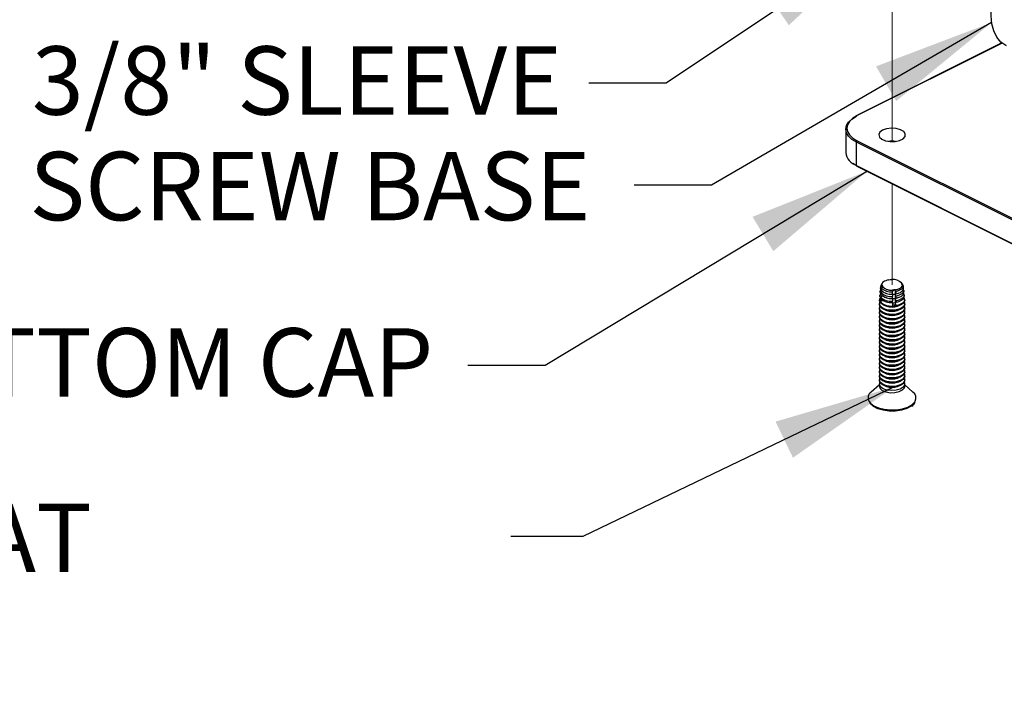
# Model space of a CAD drawing. Units: inches. Extents: x 0.1 to 10.9, y 0.1 to 8.4.
# Drawn here: x 7.2 to 8.3, y 5.5 to 6.3 of the extents above; entities that cross this region are included whole.
import ezdxf

# ---------------------------------------------------------------- set-up
doc = ezdxf.new("R2010")
doc.units = ezdxf.units.IN
doc.header["$MEASUREMENT"] = 0
doc.linetypes.add('PHANTOM', pattern=[0.5, 0.25, -0.05, 0.05, -0.05, 0.05, -0.05])
doc.styles.add('SLDTEXTSTYLE5', font='TXT', dxfattribs={"width": 0.605})
doc.styles.add('SLDTEXTSTYLE6', font='TXT', dxfattribs={"width": 0.605, "bigfont": 'bigfont'})
doc.dimstyles.new('SLDDIMSTYLE4', dxfattribs={"dimtxt": 0.18, "dimasz": 0.13, "dimexe": 0, "dimexo": 0.0625, "dimgap": 0, "dimtad": 0, "dimtih": 1, "dimtoh": 1, "dimdec": 0, "dimrnd": 1e-09, "dimzin": 0, "dimdsep": 46, "dimtxsty": 'Standard', "dimsah": 1, "dimcen": 0.09, "dimadec": 0, "dimazin": 0, "dimtfac": 0.13, "dimtdec": 0, "dimtofl": 0, "dimtmove": 0, "dimatfit": 3, "dimfxl": 0, "dimfrac": 2, "dimtolj": 1, "dimtzin": 0, "dimarcsym": 0})

msp = doc.modelspace()

# ---------------------------------------------------------------- linework, layer by layer
at = {"color": 7, "linetype": 'PHANTOM', "lineweight": 18}
for p, q in [((8.14599, 6.12291), (8.14599, 6.30855)), ((8.14599, 5.97029), (8.14599, 6.07791))]:
    msp.add_line(p, q, dxfattribs=at)
at = {"color": 7, "linetype": 'Continuous', "lineweight": 25}
for p, q in [((8.26312, 6.22797), (8.10836, 6.15059)), ((8.09659, 6.13611), (8.09659, 6.11121)), ((8.34862, 6.002), (8.10803, 6.1223)), ((8.10803, 6.0974), (8.10803, 6.1223)), ((8.10892, 6.12382), (8.3495, 6.00353)), ((8.10892, 6.09676), (8.10428, 6.09957)), ((8.10803, 6.0974), (8.34862, 5.9771)), ((8.10836, 6.09672), (8.34894, 5.97643)), ((8.1425, 5.97523), (8.14229, 5.97553)), ((8.14557, 5.97552), (8.14554, 5.97584)), ((8.14554, 5.97584), (8.14556, 5.97552)), ((8.15586, 5.97203), (8.15647, 5.97214)), ((8.15602, 5.97178), (8.15647, 5.97214)), ((8.1573, 5.97089), (8.15622, 5.97139)), ((8.1573, 5.97089), (8.15744, 5.96944)), ((8.13332, 5.96197), (8.13351, 5.96384)), ((8.13333, 5.96255), (8.13332, 5.96197)), ((8.13332, 5.96197), (8.13416, 5.96148)), ((8.13352, 5.9644), (8.13333, 5.96255)), ((8.13445, 5.96443), (8.13351, 5.96384)), ((8.13375, 5.96623), (8.13399, 5.96865)), ((8.13376, 5.96678), (8.13375, 5.96623)), ((8.13375, 5.96623), (8.13456, 5.96575)), ((8.134, 5.96919), (8.13376, 5.96678)), ((8.13553, 5.96961), (8.13399, 5.96865)), ((8.13421, 5.96201), (8.13404, 5.96012)), ((8.13421, 5.96201), (8.13565, 5.96319)), ((8.13467, 5.96689), (8.13444, 5.96443)), ((8.13467, 5.96689), (8.13593, 5.96792)), ((8.13553, 5.97008), (8.13488, 5.97007)), ((8.13488, 5.97007), (8.13553, 5.96969)), ((8.13611, 5.96855), (8.13551, 5.96844)), ((8.13553, 5.97008), (8.13553, 5.96969)), ((8.13553, 5.96961), (8.13553, 5.96844)), ((8.13553, 5.96842), (8.13553, 5.96759)), ((8.13553, 5.96329), (8.13553, 5.96309)), ((8.13906, 5.96142), (8.1401, 5.96107)), ((8.1397, 5.96571), (8.1401, 5.96557)), ((8.1464, 5.96506), (8.14643, 5.96474)), ((8.14643, 5.96474), (8.1464, 5.96467)), ((8.1464, 5.96459), (8.14646, 5.96289)), ((8.14647, 5.96035), (8.1464, 5.96016)), ((8.14647, 5.96035), (8.14646, 5.96289)), ((8.14947, 5.96536), (8.14969, 5.96505)), ((8.14947, 5.96536), (8.14947, 5.96496)), ((8.14947, 5.96496), (8.14969, 5.96505)), ((8.14998, 5.96323), (8.14947, 5.96488)), ((8.14947, 5.96488), (8.14947, 5.96046)), ((8.14947, 5.96046), (8.15006, 5.9607)), ((8.15014, 5.9582), (8.14947, 5.96038)), ((8.14947, 5.96038), (8.14947, 5.95595)), ((8.14998, 5.96323), (8.15006, 5.9607)), ((8.15187, 5.96557), (8.15227, 5.96571)), ((8.15187, 5.96107), (8.15291, 5.96142)), ((8.15645, 5.9705), (8.15709, 5.97051)), ((8.15703, 5.96968), (8.15798, 5.96913)), ((8.15774, 5.96476), (8.15846, 5.96434)), ((8.15787, 5.965), (8.15791, 5.96466)), ((8.15822, 5.96672), (8.15798, 5.96913)), ((8.15829, 5.9607), (8.15834, 5.96016)), ((8.15865, 5.96248), (8.15846, 5.96434)), ((8.13249, 5.95405), (8.13249, 5.95372)), ((8.13249, 5.94996), (8.13249, 5.94921)), ((8.13255, 5.95483), (8.1325, 5.95439)), ((8.1325, 5.95378), (8.1325, 5.95439)), ((8.1325, 5.95378), (8.13254, 5.95422)), ((8.13524, 5.95384), (8.1325, 5.95378)), ((8.13412, 5.95521), (8.13254, 5.95422)), ((8.13289, 5.95772), (8.13303, 5.95903)), ((8.1329, 5.95831), (8.13289, 5.95772)), ((8.13289, 5.95772), (8.13382, 5.95718)), ((8.13303, 5.95962), (8.1329, 5.95831)), ((8.13427, 5.95981), (8.13303, 5.95903)), ((8.1333, 5.95225), (8.13326, 5.95181)), ((8.1333, 5.95225), (8.1355, 5.95405)), ((8.13376, 5.95713), (8.13363, 5.9558)), ((8.13376, 5.95713), (8.13557, 5.95862)), ((8.13553, 5.95865), (8.13553, 5.95858)), ((8.13857, 5.95258), (8.1401, 5.95205)), ((8.13882, 5.957), (8.1401, 5.95656)), ((8.1464, 5.96008), (8.14648, 5.95785)), ((8.14649, 5.95589), (8.1464, 5.95566)), ((8.1464, 5.95558), (8.1465, 5.95281)), ((8.14651, 5.95144), (8.1464, 5.95115)), ((8.1464, 5.95107), (8.14652, 5.94777)), ((8.14649, 5.95589), (8.14648, 5.95785)), ((8.14651, 5.95144), (8.1465, 5.95281)), ((8.14947, 5.95595), (8.15021, 5.95625)), ((8.1503, 5.95317), (8.14947, 5.95587)), ((8.14947, 5.95587), (8.14947, 5.95145)), ((8.14947, 5.95145), (8.15035, 5.9518)), ((8.15047, 5.94815), (8.14947, 5.95136)), ((8.14947, 5.95136), (8.14947, 5.94912)), ((8.15014, 5.9582), (8.15021, 5.95625)), ((8.1503, 5.95317), (8.15035, 5.9518)), ((8.15187, 5.95656), (8.15316, 5.957)), ((8.15187, 5.95205), (8.1534, 5.95258)), ((8.15795, 5.96013), (8.15895, 5.95955)), ((8.15813, 5.95552), (8.15943, 5.95476)), ((8.15816, 5.96001), (8.15834, 5.96016)), ((8.15872, 5.9563), (8.15864, 5.95629)), ((8.15871, 5.95641), (8.15872, 5.9563)), ((8.15908, 5.95824), (8.15895, 5.95955)), ((8.15948, 5.95432), (8.15943, 5.95476)), ((8.15946, 5.95447), (8.15948, 5.95432)), ((8.15949, 5.95372), (8.15949, 5.95405)), ((8.15949, 5.94921), (8.15949, 5.94996)), ((8.13249, 5.94545), (8.13249, 5.94471)), ((8.13249, 5.94095), (8.13249, 5.9402)), ((8.13835, 5.94815), (8.1401, 5.94755)), ((8.13835, 5.94365), (8.1401, 5.94304)), ((8.14652, 5.94731), (8.14652, 5.94777)), ((8.15048, 5.94769), (8.14947, 5.94912)), ((8.15047, 5.94815), (8.15048, 5.94769)), ((8.15187, 5.94755), (8.15363, 5.94815)), ((8.15187, 5.94304), (8.15363, 5.94365)), ((8.15949, 5.94471), (8.15949, 5.94545)), ((8.15949, 5.9402), (8.15949, 5.94095)), ((8.13249, 5.93644), (8.13249, 5.93569)), ((8.13249, 5.93193), (8.13249, 5.93119)), ((8.13835, 5.93914), (8.1401, 5.93854)), ((8.13835, 5.93463), (8.1401, 5.93403)), ((8.13835, 5.93013), (8.1401, 5.92953)), ((8.15187, 5.93854), (8.15363, 5.93914)), ((8.15187, 5.93403), (8.15363, 5.93463)), ((8.15187, 5.92953), (8.15363, 5.93013)), ((8.15949, 5.93569), (8.15949, 5.93644)), ((8.15949, 5.93119), (8.15949, 5.93193)), ((8.13249, 5.92743), (8.13249, 5.92668)), ((8.13249, 5.92292), (8.13249, 5.92218)), ((8.13249, 5.91842), (8.13249, 5.91767)), ((8.13835, 5.92562), (8.1401, 5.92502)), ((8.13835, 5.92112), (8.1401, 5.92052)), ((8.15187, 5.92502), (8.15363, 5.92562)), ((8.15187, 5.92052), (8.15363, 5.92112)), ((8.15949, 5.92668), (8.15949, 5.92743)), ((8.15949, 5.92218), (8.15949, 5.92292)), ((8.15949, 5.91767), (8.15949, 5.91842)), ((8.13249, 5.91391), (8.13249, 5.91317)), ((8.13249, 5.90941), (8.13249, 5.90866)), ((8.13835, 5.91661), (8.1401, 5.91601)), ((8.13835, 5.91211), (8.1401, 5.9115)), ((8.15187, 5.91601), (8.15363, 5.91661)), ((8.15187, 5.9115), (8.15363, 5.91211)), ((8.15949, 5.91317), (8.15949, 5.91391)), ((8.15949, 5.90866), (8.15949, 5.90941)), ((8.13249, 5.9049), (8.13249, 5.90416)), ((8.13249, 5.9004), (8.13249, 5.89965)), ((8.13835, 5.9076), (8.1401, 5.907)), ((8.13835, 5.9031), (8.1401, 5.90249)), ((8.13835, 5.89859), (8.1401, 5.89799)), ((8.15187, 5.907), (8.15363, 5.9076)), ((8.15187, 5.90249), (8.15363, 5.9031)), ((8.15187, 5.89799), (8.15363, 5.89859)), ((8.15949, 5.90416), (8.15949, 5.9049)), ((8.15949, 5.89965), (8.15949, 5.9004)), ((8.13249, 5.89589), (8.13249, 5.89514)), ((8.13249, 5.89138), (8.13249, 5.89064)), ((8.13249, 5.88688), (8.13249, 5.88613)), ((8.13835, 5.89408), (8.1401, 5.89348)), ((8.13835, 5.88958), (8.1401, 5.88898)), ((8.15187, 5.89348), (8.15363, 5.89408)), ((8.15187, 5.88898), (8.15363, 5.88958)), ((8.15949, 5.89514), (8.15949, 5.89589)), ((8.15949, 5.89064), (8.15949, 5.89138)), ((8.15949, 5.88613), (8.15949, 5.88688)), ((8.13249, 5.88237), (8.13249, 5.88163)), ((8.13249, 5.87787), (8.13249, 5.87712)), ((8.13835, 5.88507), (8.1401, 5.88447)), ((8.13835, 5.88057), (8.1401, 5.87997)), ((8.15187, 5.88447), (8.15363, 5.88507)), ((8.15187, 5.87997), (8.15363, 5.88057)), ((8.15949, 5.88163), (8.15949, 5.88237)), ((8.15949, 5.87712), (8.15949, 5.87787)), ((8.13249, 5.87336), (8.13249, 5.87262)), ((8.13249, 5.86886), (8.13249, 5.86811)), ((8.13835, 5.87606), (8.1401, 5.87546)), ((8.13835, 5.87156), (8.1401, 5.87095)), ((8.13835, 5.86705), (8.1401, 5.86645)), ((8.15187, 5.87546), (8.15363, 5.87606)), ((8.15187, 5.87095), (8.15363, 5.87156)), ((8.15187, 5.86645), (8.15363, 5.86705)), ((8.15949, 5.87262), (8.15949, 5.87336)), ((8.15949, 5.86811), (8.15949, 5.86886)), ((8.13249, 5.86382), (8.1237, 5.85607)), ((8.13249, 5.86435), (8.13249, 5.86204)), ((8.13835, 5.86255), (8.1401, 5.86194)), ((8.15187, 5.86194), (8.15363, 5.86255)), ((8.15949, 5.86204), (8.15949, 5.86435)), ((8.16827, 5.85607), (8.15949, 5.86382))]:
    msp.add_line(p, q, dxfattribs=at)
at = {"color": 8, "linetype": 'Continuous', "lineweight": 25}
msp.add_line((8.26335, 6.22778), (8.10892, 6.15056), dxfattribs=at)
at = {"color": 7, "linetype": 'Continuous', "lineweight": 25, "flags": 128}
for points in [[(8.26791, 6.22481), (8.26721, 6.22517), (8.26198, 6.22899), (8.25769, 6.23424), (8.25446, 6.24079), (8.25236, 6.24844), (8.25146, 6.257), (8.25179, 6.26623), (8.25332, 6.27587), (8.25603, 6.28567), (8.25984, 6.29536), (8.26464, 6.30467), (8.27031, 6.31335), (8.27668, 6.32116), (8.28359, 6.32789), (8.29084, 6.33336), (8.29825, 6.33741), (8.3056, 6.33994), (8.31269, 6.34088), (8.31934, 6.3402), (8.32465, 6.33829)], [(8.10803, 6.1223), (8.10317, 6.12526), (8.09956, 6.12863), (8.09734, 6.1323), (8.09659, 6.13611), (8.09734, 6.13992), (8.09956, 6.14358), (8.10317, 6.14696), (8.10803, 6.14992)], [(8.10892, 6.15056), (8.10421, 6.14769), (8.10072, 6.14442), (8.09857, 6.14088), (8.09784, 6.13719), (8.09857, 6.1335), (8.10072, 6.12995), (8.10421, 6.12668), (8.10892, 6.12382)], [(8.14023, 6.13655), (8.13591, 6.13507), (8.13295, 6.13291), (8.13175, 6.13036), (8.13248, 6.12777), (8.13502, 6.12548), (8.13905, 6.12381), (8.14402, 6.12298), (8.14925, 6.1231), (8.15404, 6.12416), (8.15774, 6.12601), (8.15986, 6.1284), (8.1601, 6.13102), (8.15844, 6.1335), (8.15509, 6.13551), (8.15052, 6.13679), (8.14533, 6.13715), (8.14023, 6.13655)], [(8.14229, 5.97553), (8.14068, 5.97517), (8.1392, 5.97469), (8.13789, 5.9741), (8.13679, 5.97341), (8.13592, 5.97264), (8.1353, 5.97182), (8.13495, 5.97095), (8.13488, 5.97007)], [(8.15627, 5.97198), (8.15653, 5.97176), (8.1573, 5.97089)], [(8.14969, 5.96505), (8.1513, 5.96541), (8.15278, 5.96589), (8.15408, 5.96648), (8.15518, 5.96717), (8.15606, 5.96794), (8.15667, 5.96877), (8.15702, 5.96963), (8.15709, 5.97051)], [(8.15798, 5.96913), (8.1579, 5.96817), (8.15753, 5.96724), (8.15686, 5.96635), (8.15592, 5.96552), (8.15473, 5.96478), (8.15332, 5.96414), (8.15172, 5.96362), (8.14998, 5.96323)], [(8.15006, 5.9607), (8.15184, 5.96109), (8.15347, 5.96163), (8.15491, 5.96228), (8.15612, 5.96304), (8.15708, 5.96388), (8.15776, 5.96479), (8.15815, 5.96574), (8.15822, 5.96672)], [(8.15846, 5.96434), (8.15838, 5.96335), (8.15799, 5.96237), (8.1573, 5.96145), (8.15632, 5.96058), (8.15508, 5.95981), (8.15361, 5.95915), (8.15195, 5.9586), (8.15014, 5.9582)], [(8.15021, 5.95625), (8.15204, 5.95666), (8.15373, 5.95721), (8.15522, 5.95789), (8.15648, 5.95867), (8.15747, 5.95955), (8.15817, 5.96049), (8.15857, 5.96147), (8.15865, 5.96248)], [(8.15949, 5.95372), (8.15937, 5.95282), (8.15781, 5.95046), (8.15466, 5.94854), (8.15034, 5.94733), (8.14543, 5.94697), (8.14059, 5.94753), (8.13649, 5.94892), (8.13366, 5.95096), (8.1325, 5.95337), (8.13249, 5.95372)], [(8.15895, 5.95184), (8.15911, 5.95153), (8.15937, 5.94906), (8.15781, 5.9467), (8.15466, 5.94478), (8.15034, 5.94357), (8.14543, 5.94321), (8.14059, 5.94377), (8.13649, 5.94516), (8.13366, 5.9472), (8.1325, 5.94961), (8.13302, 5.95184)], [(8.15895, 5.95955), (8.15887, 5.95852), (8.15846, 5.95751), (8.15774, 5.95654), (8.15672, 5.95565), (8.15544, 5.95485), (8.15391, 5.95415), (8.15219, 5.95359), (8.1503, 5.95317)], [(8.15035, 5.9518), (8.15225, 5.95223), (8.15399, 5.95279), (8.15553, 5.95349), (8.15683, 5.9543), (8.15786, 5.95521), (8.15859, 5.95618), (8.159, 5.9572), (8.15908, 5.95824)], [(8.15943, 5.95476), (8.15935, 5.95369), (8.15893, 5.95264), (8.15818, 5.95164), (8.15712, 5.95071), (8.15579, 5.94988), (8.15421, 5.94916), (8.15242, 5.94858), (8.15047, 5.94815)], [(8.15948, 5.95432), (8.15939, 5.95325), (8.15897, 5.9522), (8.15822, 5.9512), (8.15716, 5.95027), (8.15582, 5.94943), (8.15423, 5.94871), (8.15244, 5.94812), (8.15048, 5.94769)], [(8.15949, 5.94921), (8.15937, 5.94831), (8.15781, 5.94595), (8.15466, 5.94404), (8.15034, 5.94282), (8.14543, 5.94247), (8.14059, 5.94302), (8.13649, 5.94442), (8.13366, 5.94645), (8.1325, 5.94887), (8.13249, 5.94921)], [(8.15949, 5.94471), (8.15937, 5.9438), (8.15781, 5.94145), (8.15466, 5.93953), (8.15034, 5.93832), (8.14543, 5.93796), (8.14059, 5.93852), (8.13649, 5.93991), (8.13366, 5.94195), (8.1325, 5.94436), (8.13249, 5.94471)], [(8.15949, 5.9402), (8.15937, 5.9393), (8.15781, 5.93694), (8.15466, 5.93503), (8.15034, 5.93381), (8.14543, 5.93346), (8.14059, 5.93401), (8.13649, 5.9354), (8.13366, 5.93744), (8.1325, 5.93986), (8.13249, 5.9402)], [(8.15895, 5.94733), (8.15911, 5.94703), (8.15937, 5.94455), (8.15781, 5.94219), (8.15466, 5.94028), (8.15034, 5.93906), (8.14543, 5.93871), (8.14059, 5.93926), (8.13649, 5.94066), (8.13366, 5.9427), (8.1325, 5.94511), (8.13302, 5.94733)], [(8.15895, 5.94283), (8.15911, 5.94252), (8.15937, 5.94005), (8.15781, 5.93769), (8.15466, 5.93577), (8.15034, 5.93456), (8.14543, 5.9342), (8.14059, 5.93476), (8.13649, 5.93615), (8.13366, 5.93819), (8.1325, 5.9406), (8.13302, 5.94283)], [(8.15949, 5.93569), (8.15937, 5.93479), (8.15781, 5.93244), (8.15466, 5.93052), (8.15034, 5.9293), (8.14543, 5.92895), (8.14059, 5.92951), (8.13649, 5.9309), (8.13366, 5.93294), (8.1325, 5.93535), (8.13249, 5.93569)], [(8.15949, 5.93119), (8.15937, 5.93029), (8.15781, 5.92793), (8.15466, 5.92602), (8.15034, 5.9248), (8.14543, 5.92444), (8.14059, 5.925), (8.13649, 5.92639), (8.13366, 5.92843), (8.1325, 5.93084), (8.13249, 5.93119)], [(8.15895, 5.93832), (8.15911, 5.93802), (8.15937, 5.93554), (8.15781, 5.93318), (8.15466, 5.93127), (8.15034, 5.93005), (8.14543, 5.9297), (8.14059, 5.93025), (8.13649, 5.93164), (8.13366, 5.93368), (8.1325, 5.9361), (8.13302, 5.93832)], [(8.15895, 5.93381), (8.15911, 5.93351), (8.15937, 5.93103), (8.15781, 5.92868), (8.15466, 5.92676), (8.15034, 5.92554), (8.14543, 5.92519), (8.14059, 5.92575), (8.13649, 5.92714), (8.13366, 5.92918), (8.1325, 5.93159), (8.13302, 5.93381)], [(8.15895, 5.92931), (8.15911, 5.92901), (8.15937, 5.92653), (8.15781, 5.92417), (8.15466, 5.92226), (8.15034, 5.92104), (8.14543, 5.92068), (8.14059, 5.92124), (8.13649, 5.92263), (8.13366, 5.92467), (8.1325, 5.92709), (8.13302, 5.92931)], [(8.15949, 5.92668), (8.15937, 5.92578), (8.15781, 5.92343), (8.15466, 5.92151), (8.15034, 5.92029), (8.14543, 5.91994), (8.14059, 5.9205), (8.13649, 5.92189), (8.13366, 5.92393), (8.1325, 5.92634), (8.13249, 5.92668)], [(8.15949, 5.92218), (8.15937, 5.92128), (8.15781, 5.91892), (8.15466, 5.91701), (8.15034, 5.91579), (8.14543, 5.91543), (8.14059, 5.91599), (8.13649, 5.91738), (8.13366, 5.91942), (8.1325, 5.92183), (8.13249, 5.92218)], [(8.15895, 5.9248), (8.15911, 5.9245), (8.15937, 5.92202), (8.15781, 5.91967), (8.15466, 5.91775), (8.15034, 5.91653), (8.14543, 5.91618), (8.14059, 5.91674), (8.13649, 5.91813), (8.13366, 5.92017), (8.1325, 5.92258), (8.13302, 5.9248)], [(8.15895, 5.9203), (8.15911, 5.91999), (8.15937, 5.91752), (8.15781, 5.91516), (8.15466, 5.91325), (8.15034, 5.91203), (8.14543, 5.91167), (8.14059, 5.91223), (8.13649, 5.91362), (8.13366, 5.91566), (8.1325, 5.91807), (8.13302, 5.9203)], [(8.15949, 5.91767), (8.15937, 5.91677), (8.15781, 5.91442), (8.15466, 5.9125), (8.15034, 5.91128), (8.14543, 5.91093), (8.14059, 5.91148), (8.13649, 5.91288), (8.13366, 5.91492), (8.1325, 5.91733), (8.13249, 5.91767)], [(8.15949, 5.91317), (8.15937, 5.91227), (8.15781, 5.90991), (8.15466, 5.90799), (8.15034, 5.90678), (8.14543, 5.90642), (8.14059, 5.90698), (8.13649, 5.90837), (8.13366, 5.91041), (8.1325, 5.91282), (8.13249, 5.91317)], [(8.15949, 5.90866), (8.15937, 5.90776), (8.15781, 5.9054), (8.15466, 5.90349), (8.15034, 5.90227), (8.14543, 5.90192), (8.14059, 5.90247), (8.13649, 5.90387), (8.13366, 5.9059), (8.1325, 5.90832), (8.13249, 5.90866)], [(8.15895, 5.91579), (8.15911, 5.91549), (8.15937, 5.91301), (8.15781, 5.91066), (8.15466, 5.90874), (8.15034, 5.90752), (8.14543, 5.90717), (8.14059, 5.90772), (8.13649, 5.90912), (8.13366, 5.91116), (8.1325, 5.91357), (8.13302, 5.91579)], [(8.15895, 5.91129), (8.15911, 5.91098), (8.15937, 5.90851), (8.15781, 5.90615), (8.15466, 5.90423), (8.15034, 5.90302), (8.14543, 5.90266), (8.14059, 5.90322), (8.13649, 5.90461), (8.13366, 5.90665), (8.1325, 5.90906), (8.13302, 5.91129)], [(8.15949, 5.90416), (8.15937, 5.90326), (8.15781, 5.9009), (8.15466, 5.89898), (8.15034, 5.89777), (8.14543, 5.89741), (8.14059, 5.89797), (8.13649, 5.89936), (8.13366, 5.9014), (8.1325, 5.90381), (8.13249, 5.90416)], [(8.15949, 5.89965), (8.15937, 5.89875), (8.15781, 5.89639), (8.15466, 5.89448), (8.15034, 5.89326), (8.14543, 5.89291), (8.14059, 5.89346), (8.13649, 5.89485), (8.13366, 5.89689), (8.1325, 5.89931), (8.13249, 5.89965)], [(8.15895, 5.90678), (8.15911, 5.90648), (8.15937, 5.904), (8.15781, 5.90164), (8.15466, 5.89973), (8.15034, 5.89851), (8.14543, 5.89816), (8.14059, 5.89871), (8.13649, 5.90011), (8.13366, 5.90215), (8.1325, 5.90456), (8.13302, 5.90678)], [(8.15895, 5.90228), (8.15911, 5.90197), (8.15937, 5.8995), (8.15781, 5.89714), (8.15466, 5.89522), (8.15034, 5.89401), (8.14543, 5.89365), (8.14059, 5.89421), (8.13649, 5.8956), (8.13366, 5.89764), (8.1325, 5.90005), (8.13302, 5.90228)], [(8.15895, 5.89777), (8.15911, 5.89747), (8.15937, 5.89499), (8.15781, 5.89263), (8.15466, 5.89072), (8.15034, 5.8895), (8.14543, 5.88915), (8.14059, 5.8897), (8.13649, 5.89109), (8.13366, 5.89313), (8.1325, 5.89555), (8.13302, 5.89777)], [(8.15949, 5.89514), (8.15937, 5.89424), (8.15781, 5.89189), (8.15466, 5.88997), (8.15034, 5.88875), (8.14543, 5.8884), (8.14059, 5.88896), (8.13649, 5.89035), (8.13366, 5.89239), (8.1325, 5.8948), (8.13249, 5.89514)], [(8.15949, 5.89064), (8.15937, 5.88974), (8.15781, 5.88738), (8.15466, 5.88547), (8.15034, 5.88425), (8.14543, 5.88389), (8.14059, 5.88445), (8.13649, 5.88584), (8.13366, 5.88788), (8.1325, 5.89029), (8.13249, 5.89064)], [(8.15895, 5.89326), (8.15911, 5.89296), (8.15937, 5.89048), (8.15781, 5.88813), (8.15466, 5.88621), (8.15034, 5.88499), (8.14543, 5.88464), (8.14059, 5.8852), (8.13649, 5.88659), (8.13366, 5.88863), (8.1325, 5.89104), (8.13302, 5.89326)], [(8.15895, 5.88876), (8.15911, 5.88846), (8.15937, 5.88598), (8.15781, 5.88362), (8.15466, 5.88171), (8.15034, 5.88049), (8.14543, 5.88014), (8.14059, 5.88069), (8.13649, 5.88208), (8.13366, 5.88412), (8.1325, 5.88654), (8.13302, 5.88876)], [(8.15949, 5.88613), (8.15937, 5.88523), (8.15781, 5.88288), (8.15466, 5.88096), (8.15034, 5.87974), (8.14543, 5.87939), (8.14059, 5.87995), (8.13649, 5.88134), (8.13366, 5.88338), (8.1325, 5.88579), (8.13249, 5.88613)], [(8.15949, 5.88163), (8.15937, 5.88073), (8.15781, 5.87837), (8.15466, 5.87646), (8.15034, 5.87524), (8.14543, 5.87488), (8.14059, 5.87544), (8.13649, 5.87683), (8.13366, 5.87887), (8.1325, 5.88128), (8.13249, 5.88163)], [(8.15949, 5.87712), (8.15937, 5.87622), (8.15781, 5.87387), (8.15466, 5.87195), (8.15034, 5.87073), (8.14543, 5.87038), (8.14059, 5.87093), (8.13649, 5.87233), (8.13366, 5.87437), (8.1325, 5.87678), (8.13249, 5.87712)], [(8.15895, 5.88425), (8.15911, 5.88395), (8.15937, 5.88147), (8.15781, 5.87912), (8.15466, 5.8772), (8.15034, 5.87598), (8.14543, 5.87563), (8.14059, 5.87619), (8.13649, 5.87758), (8.13366, 5.87962), (8.1325, 5.88203), (8.13302, 5.88425)], [(8.15895, 5.87975), (8.15911, 5.87944), (8.15937, 5.87697), (8.15781, 5.87461), (8.15466, 5.8727), (8.15034, 5.87148), (8.14543, 5.87112), (8.14059, 5.87168), (8.13649, 5.87307), (8.13366, 5.87511), (8.1325, 5.87752), (8.13302, 5.87975)], [(8.15949, 5.87262), (8.15937, 5.87172), (8.15781, 5.86936), (8.15466, 5.86744), (8.15034, 5.86623), (8.14543, 5.86587), (8.14059, 5.86643), (8.13649, 5.86782), (8.13366, 5.86986), (8.1325, 5.87227), (8.13249, 5.87262)], [(8.15949, 5.86811), (8.15937, 5.86721), (8.15781, 5.86485), (8.15466, 5.86294), (8.15034, 5.86172), (8.14543, 5.86137), (8.14059, 5.86192), (8.13649, 5.86332), (8.13366, 5.86536), (8.1325, 5.86777), (8.13249, 5.86811)], [(8.15895, 5.87524), (8.15911, 5.87494), (8.15937, 5.87246), (8.15781, 5.87011), (8.15466, 5.86819), (8.15034, 5.86697), (8.14543, 5.86662), (8.14059, 5.86717), (8.13649, 5.86857), (8.13366, 5.87061), (8.1325, 5.87302), (8.13302, 5.87524)], [(8.15895, 5.87074), (8.15911, 5.87043), (8.15937, 5.86796), (8.15781, 5.8656), (8.15466, 5.86368), (8.15034, 5.86247), (8.14543, 5.86211), (8.14059, 5.86267), (8.13649, 5.86406), (8.13366, 5.8661), (8.1325, 5.86851), (8.13302, 5.87074)], [(8.15895, 5.86623), (8.15911, 5.86593), (8.15937, 5.86345), (8.15781, 5.8611), (8.15466, 5.85918), (8.15034, 5.85796), (8.14543, 5.85761), (8.14059, 5.85816), (8.13649, 5.85956), (8.13366, 5.8616), (8.1325, 5.86401), (8.13302, 5.86623)], [(8.13249, 5.86204), (8.13321, 5.85986), (8.13564, 5.8577), (8.13947, 5.85613), (8.14419, 5.85535), (8.14914, 5.85547), (8.15367, 5.85649), (8.15716, 5.85825)], [(8.15716, 5.85825), (8.15914, 5.86052), (8.15949, 5.86204)], [(8.1664, 5.84105), (8.16191, 5.83855), (8.15624, 5.83675), (8.1498, 5.83579), (8.14309, 5.83572), (8.13659, 5.83657), (8.13079, 5.83826), (8.12611, 5.84067), (8.12291, 5.84362), (8.12157, 5.84623)]]:
    msp.add_lwpolyline(points, dxfattribs=at)
at = {"color": 7, "linetype": 'PHANTOM', "lineweight": 18, "flags": 128}
for points in [[(8.13249, 5.86204), (8.13262, 5.86111), (8.13419, 5.85875), (8.13736, 5.85684), (8.1417, 5.85564), (8.14661, 5.85529), (8.15144, 5.85586), (8.15553, 5.85726)], [(8.15553, 5.85726), (8.15834, 5.85931), (8.15947, 5.86173), (8.15949, 5.86204)]]:
    msp.add_lwpolyline(points, dxfattribs=at)
at = {"color": 8, "linetype": 'Continuous', "lineweight": 25, "flags": 128}
for points in [[(8.12144, 5.84609), (8.12294, 5.84417), (8.12662, 5.84138), (8.13161, 5.83915), (8.13759, 5.83766), (8.14414, 5.83698), (8.15081, 5.83718), (8.15716, 5.83823), (8.16274, 5.84007), (8.16719, 5.84257)], [(8.16719, 5.84257), (8.17018, 5.84556), (8.17064, 5.84628)]]:
    msp.add_lwpolyline(points, dxfattribs=at)
at = {"color": 7, "linetype": 'Continuous', "lineweight": 25}
for centre, radius, start, end in [((8.10872, 6.15), 0.000695, 121.70824, 186.9758), ((8.10984, 6.12227), 0.00181, 120.7486, 179.04472), ((8.14599, 6.09547), 0.02794, 82.33869, 97.66131), ((8.1137, 6.11374), 0.0173, 188.41644, 250.86294), ((8.13764, 5.9688), 0.00365, 134.00276, 182.30865), ((8.14594, 5.95557), 0.01996, 91.0519, 99.91146), ((8.14703, 5.96227), 0.01365, 46.29159, 96.25501), ((8.15337, 5.9702), 0.00309, 5.57745, 36.41536), ((8.13682, 5.95921), 0.0038, 140.33337, 182.73486), ((8.13706, 5.96403), 0.00355, 146.03342, 183.10396), ((8.14481, 5.9731), 0.01534, 226.29015, 276.25582), ((8.14483, 5.97531), 0.01504, 226.29436, 276.25352), ((8.14486, 5.97755), 0.01474, 226.29325, 276.25387), ((8.14494, 5.97831), 0.01365, 226.29623, 276.25037), ((8.1386, 5.97038), 0.00309, 185.58617, 216.41397), ((8.13845, 5.96995), 0.00293, 185.10442, 209.49197), ((8.13842, 5.96986), 0.00291, 185.04416, 207.93871), ((8.14599, 5.98316), 0.01855, 251.50286, 288.49714), ((8.14599, 5.97866), 0.01855, 251.50286, 288.49714), ((8.14603, 5.98509), 0.02003, 271.06863, 279.89473), ((8.14604, 5.98462), 0.01996, 271.0519, 279.91146), ((8.14603, 5.98466), 0.02008, 271.07841, 279.88495), ((8.14604, 5.98012), 0.01996, 271.0519, 279.91146), ((8.14603, 5.98016), 0.02008, 271.07841, 279.88495), ((8.13646, 5.95417), 0.00398, 185.56634, 216.42556), ((8.13659, 5.95439), 0.00406, 135.34128, 182.3974), ((8.14472, 5.96379), 0.01659, 226.29296, 276.25439), ((8.14472, 5.9642), 0.01653, 226.29279, 276.25266), ((8.14475, 5.96744), 0.0161, 226.29745, 276.25102), ((8.14477, 5.96865), 0.01594, 226.29481, 276.25089), ((8.14479, 5.97137), 0.01557, 226.29365, 276.25452), ((8.14599, 5.97415), 0.01855, 251.50286, 288.49714), ((8.14599, 5.96964), 0.01855, 251.50286, 288.49714), ((8.14604, 5.97561), 0.01996, 271.0519, 279.91146), ((8.14603, 5.97565), 0.02008, 271.07841, 279.88495), ((8.14604, 5.97111), 0.01996, 271.0519, 279.91146), ((8.14603, 5.97108), 0.02002, 271.05973, 279.89278), ((8.15539, 5.95387), 0.00411, 12.60093, 36.17278), ((8.14599, 5.96514), 0.01855, 251.50286, 288.49714), ((8.14599, 5.96063), 0.01855, 251.50286, 288.49714), ((8.14604, 5.96878), 0.01996, 271.0519, 279.91146), ((8.14604, 5.97314), 0.02583, 271.06479, 279.89202), ((8.14599, 5.95613), 0.01855, 251.50286, 288.49714), ((8.14599, 5.95162), 0.01855, 251.50286, 288.49714), ((8.14599, 5.94712), 0.01855, 251.50286, 288.49714), ((8.14599, 5.94261), 0.01855, 251.50286, 288.49714), ((8.14599, 5.93811), 0.01855, 251.50286, 288.49714), ((8.14599, 5.9336), 0.01855, 251.50286, 288.49714), ((8.14599, 5.92909), 0.01855, 251.50286, 288.49714), ((8.14599, 5.92459), 0.01855, 251.50286, 288.49714), ((8.14599, 5.92008), 0.01855, 251.50286, 288.49714), ((8.14599, 5.91558), 0.01855, 251.50286, 288.49714), ((8.14599, 5.91107), 0.01855, 251.50286, 288.49714), ((8.14599, 5.90657), 0.01855, 251.50286, 288.49714), ((8.14599, 5.90206), 0.01855, 251.50286, 288.49714), ((8.14599, 5.89756), 0.01855, 251.50286, 288.49714), ((8.14599, 5.89305), 0.01855, 251.50286, 288.49714), ((8.14599, 5.88854), 0.01855, 251.50286, 288.49714), ((8.14599, 5.88404), 0.01855, 251.50286, 288.49714), ((8.12804, 5.84984), 0.00759, 124.84796, 209.65982), ((8.14599, 5.87953), 0.01855, 251.50286, 288.49714), ((8.16366, 5.84977), 0.0078, 333.45195, 53.80036)]:
    msp.add_arc(centre, radius, start, end, dxfattribs=at)
at = {"color": 8, "linetype": 'Continuous', "lineweight": 25}
for centre, radius, start, end in [((8.1086, 6.15003), 0.000611, 59.08102, 113.65403), ((8.10874, 6.09732), 0.000714, 173.96681, 237.34915)]:
    msp.add_arc(centre, radius, start, end, dxfattribs=at)
at = {"color": 7, "linetype": 'Continuous', "lineweight": 25}
msp.add_open_spline([(8.16714, 5.84113), (8.16776, 5.8416), (8.1692, 5.8427), (8.17014, 5.84425), (8.17067, 5.84512)], degree=3, knots=[0, 0, 0, 0, 0.4339981, 1, 1, 1, 1], dxfattribs=at)

# ---------------------------------------------------------------- texts
at = {"color": 7, "linetype": 'Continuous', "lineweight": 0, "attachment_point": 1}
for s, insert, char_height, style in [('3/8" SLEEVE', (7.2293, 6.22446), 0.0729167, 'SLDTEXTSTYLE5'), ('3/8" SCREW BASE', (7.00784, 6.11196), 0.0729167, 'SLDTEXTSTYLE5'), ('BOTTOM CAP', (7.03497, 5.92406), 0.072917, 'SLDTEXTSTYLE5'), ('#12 x 1\\M+18168 FLAT HEAD TF SCREW', (6.27604, 5.73723), 0.0729167, 'SLDTEXTSTYLE6')]:
    msp.add_mtext(s, dxfattribs=dict(at, insert=insert, char_height=char_height, style=style))

# ---------------------------------------------------------------- leaders
at = {"color": 7, "linetype": 'Continuous', "lineweight": 0}
for points in [[(8.13209, 6.33694), (7.90532, 6.18505), (7.8229, 6.18505)], [(8.25213, 6.24977), (7.95364, 6.07665), (7.87123, 6.07665)], [(8.11973, 6.09155), (7.77627, 5.88448), (7.69386, 5.88448)], [(8.14829, 5.86161), (7.81652, 5.70216), (7.73982, 5.70216)]]:
    msp.add_leader(points, dimstyle='SLDDIMSTYLE4', dxfattribs=at)

doc.saveas('drawing.dxf')
